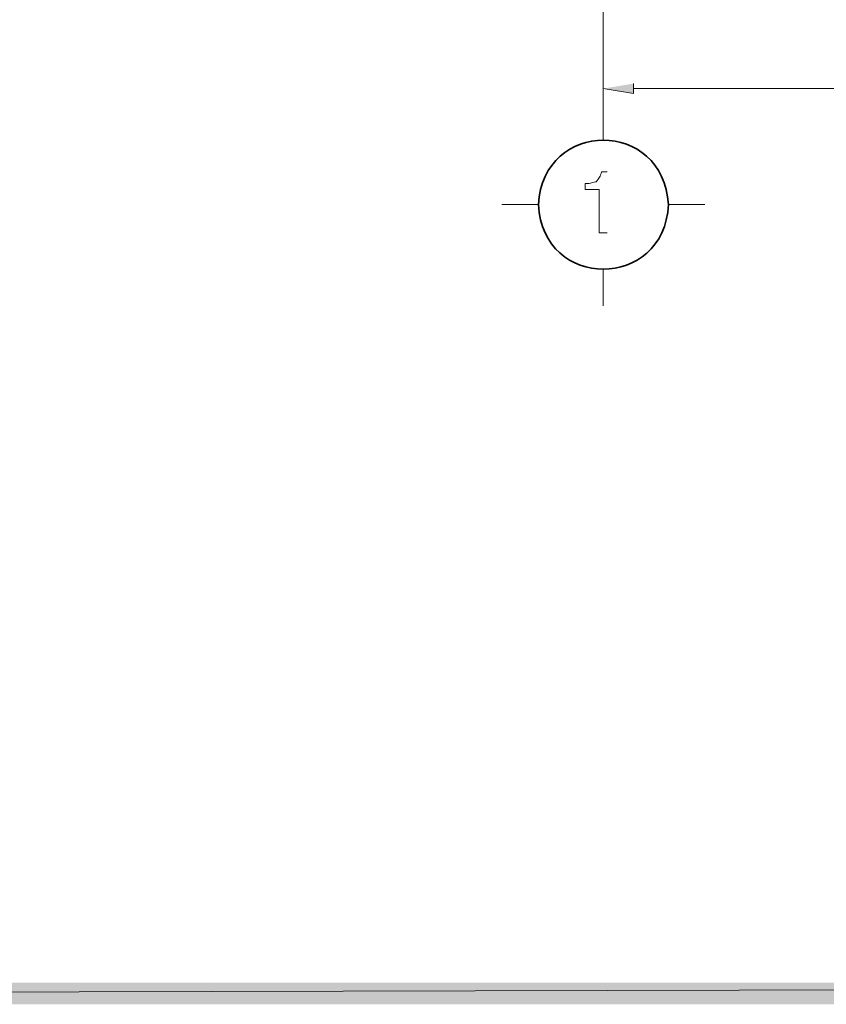
# Model space of a CAD drawing. Units: millimetres. Extents: x -52663 to 381556, y -59796 to 55445.
# Drawn here: x 15618 to 17783, y 25506 to 28150 of the extents above; entities that cross this region are included whole.
import ezdxf

# ---------------------------------------------------------------- set-up
doc = ezdxf.new("R2010")
doc.units = ezdxf.units.MM
doc.layers.add('GR_Struc 7', color=7, linetype='Continuous', lineweight=35)
doc.layers.add('GX_ANNO_TEXT_T_####_0000X', color=7, linetype='Continuous', lineweight=18)
doc.styles.add('TITLE', font='arial.ttf')

msp = doc.modelspace()

# ---------------------------------------------------------------- hatches: boundary and pattern name
at = {"layer": 'GR_Struc 7', "true_color": 0xffffff}
for points in [[(17265.317, 27978.674), (17265.317, 27952.098), (17184.399, 27965.386)], [(2726.692, 25564.418), (2668.723, 25506.449), (25342.598, 25564.418)], [(2668.723, 25506.449), (25342.598, 25564.418), (25400.576, 25506.449)]]:
    msp.add_hatch(color=7, dxfattribs=at).paths.add_polyline_path(points)

# ---------------------------------------------------------------- linework, layer by layer
at = {"layer": 'GR_Struc 7', "color": 7, "lineweight": 13, "true_color": 0xffffff}
for points in [[(17184.399, 28245.578), (17184.399, 27925.522)], [(17265.317, 27965.386), (20704.924, 27965.386)]]:
    msp.add_lwpolyline(points, dxfattribs=at)
at = {"layer": 'GR_Struc 7', "lineweight": 0}
for points in [[(17265.317, 27978.674), (17265.317, 27952.098), (17184.399, 27965.386)], [(2726.692, 25564.418), (2668.723, 25506.449), (25342.598, 25564.418)], [(2668.723, 25506.449), (25342.598, 25564.418), (25400.576, 25506.449)]]:
    msp.add_lwpolyline(points, dxfattribs=at)
at = {"layer": 'GR_Struc 7', "color": 7, "lineweight": 15, "true_color": 0xffffff}
for points in [[(17184.399, 27925.522), (17184.399, 27827.708)], [(16912.66, 27653.783), (17010.483, 27653.783)], [(17359.524, 27653.783), (17457.347, 27653.783)], [(17184.399, 27479.877), (17184.399, 27382.044)]]:
    msp.add_lwpolyline(points, dxfattribs=at)
at = {"layer": 'GR_Struc 7', "color": 7, "lineweight": 35, "true_color": 0xffffff}
msp.add_open_spline([(17359.524, 27653.783), (17345.714, 27885.146), (17023.595, 27884.321), (17010.483, 27653.783), (17021.717, 27423.265), (17347.661, 27422.577), (17359.524, 27653.783)], degree=3, knots=[0, 0, 0, 0, 1, 1, 1, 2, 2, 2, 2], dxfattribs=at)
at = {"layer": 'GR_Struc 7', "lineweight": 0}
msp.add_open_spline([(17195.269, 27741.945), (17195.269, 27741.945), (17179.563, 27741.945), (17179.563, 27741.945), (17176.733, 27729.345), (17173.568, 27724.922), (17165.076, 27715.388), (17165.076, 27715.388), (17163.867, 27715.388), (17163.867, 27715.388), (17163.867, 27715.388), (17160.241, 27714.169), (17160.241, 27714.169), (17160.241, 27714.169), (17156.624, 27712.97), (17156.624, 27712.97), (17156.624, 27712.97), (17146.962, 27710.553), (17146.962, 27710.553), (17146.962, 27710.553), (17136.092, 27710.553), (17136.092, 27710.553), (17136.092, 27710.553), (17136.092, 27694.847), (17136.092, 27694.847), (17136.092, 27694.847), (17173.529, 27694.847), (17173.529, 27694.847), (17173.529, 27694.847), (17173.529, 27577.71), (17173.529, 27577.71), (17173.529, 27577.71), (17195.269, 27577.71), (17195.269, 27577.71)], degree=3, knots=[0, 0, 0, 0, 1, 1, 1, 2, 2, 2, 3, 3, 3, 4, 4, 4, 5, 5, 5, 6, 6, 6, 7, 7, 7, 8, 8, 8, 9, 9, 9, 10, 10, 10, 11, 11, 11, 11], dxfattribs=at)

# ---------------------------------------------------------------- texts
at = {"layer": 'GX_ANNO_TEXT_T_####_0000X', "color": 7, "char_height": 250, "attachment_point": 1, "style": 'TITLE'}
for s, insert in [('\\pi842.76;{\\LSection X-X}', (-28042.645, 27195.354)), ('\\pi843.01;{\\LSection Y-Y}', (-18856.616, 27207.542))]:
    msp.add_mtext_dynamic_manual_height_columns(s, width=3511.741, gutter_width=1250, heights=[0], dxfattribs=dict(at, insert=insert))

doc.saveas('drawing.dxf')
